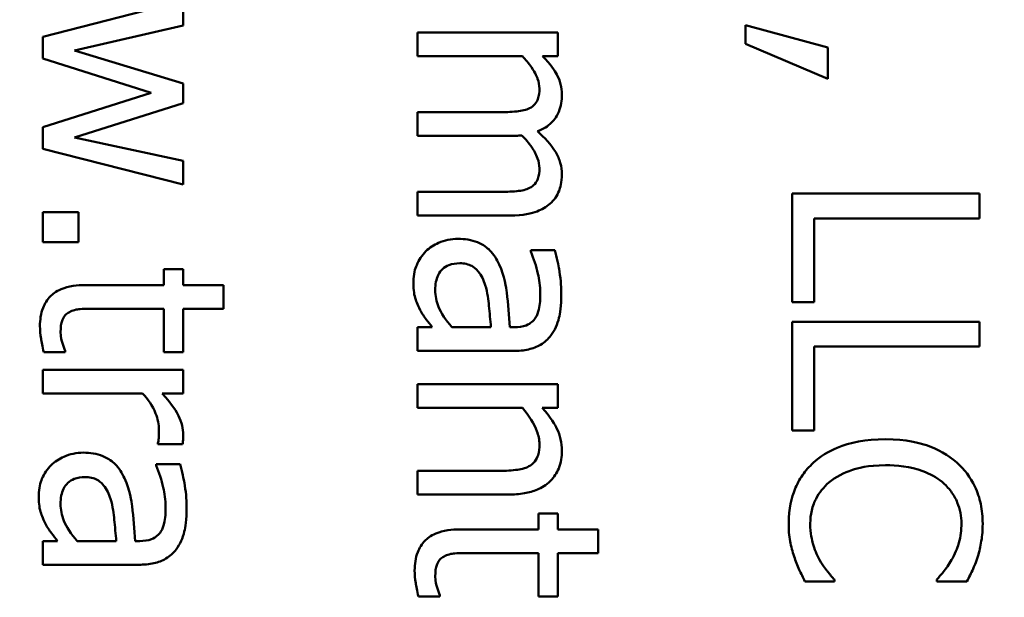
# Model space of a CAD drawing. Units: inches. Extents: x 1 to 43, y 0.5 to 33.5.
# Drawn here: x 17.6 to 17.9, y 28.6 to 28.8 of the extents above; entities that cross this region are included whole.
import ezdxf

# ---------------------------------------------------------------- set-up
doc = ezdxf.new("R2010")
doc.units = ezdxf.units.IN
doc.header["$LTSCALE"] = 2
doc.header["$MEASUREMENT"] = 0
doc.layers.add('Dimension (ANSI)', color=7, linetype='Continuous', lineweight=25)
doc.layers.add('Visible (ANSI)', color=7, linetype='Continuous', lineweight=50)
doc.styles.add('Note Text (ANSI)', font='tahoma.ttf')
doc.dimstyles.new('Default (ANSI)', dxfattribs={"dimscale": 2, "dimtxt": 0.12, "dimasz": 0.098425, "dimexe": 0.125, "dimexo": 0.0625, "dimgap": 0.031496, "dimtad": 0, "dimtih": 1, "dimtoh": 1, "dimrnd": 1e-08, "dimzin": 0, "dimdsep": 46, "dimtxsty": 'Note Text (ANSI)', "dimcen": 0.09, "dimdle": 0.393701, "dimclrd": 256, "dimclre": 256, "dimclrt": 256, "dimadec": 0, "dimazin": 1, "dimtfac": 1, "dimtofl": 0, "dimtmove": 0, "dimatfit": 3, "dimfxl": 1, "dimtolj": 1, "dimtzin": 4, "dimlwd": -1, "dimlwe": -1, "dimarcsym": 0})

# ---------------------------------------------------------------- blocks, each defined once
blk = doc.blocks.new('*D29')
at = {"layer": 'Defpoints', "color": 0, "transparency": 16777216}
for p in [(10.6443, 28.89718), (10.6443, 20.07218), (20.22763, 20.07218)]:
    blk.add_point(p, dxfattribs=at)
at = {"layer": 'Dimension (ANSI)', "transparency": 16777216}
for p, q in [((10.7693, 28.89718), (20.47763, 28.89718)), ((20.22763, 28.70033), (20.22763, 25.23566)), ((20.22763, 20.26903), (20.22763, 24.85871)), ((10.7693, 20.07218), (20.47763, 20.07218))]:
    blk.add_line(p, q, dxfattribs=at)
for points in [[(20.19482, 28.70033), (20.26043, 28.70033), (20.22763, 28.89718)], [(20.19482, 20.26903), (20.26043, 20.26903), (20.22763, 20.07218)]]:
    blk.add_solid(points, dxfattribs=at)
at = {"layer": 'Dimension (ANSI)', "transparency": 16777216, "insert": (19.92267, 25.17266), "char_height": 0.24, "attachment_point": 1, "style": 'Note Text (ANSI)'}
blk.add_mtext('\\A1;8.83', dxfattribs=at)

msp = doc.modelspace()

# ---------------------------------------------------------------- linework, layer by layer
at = {"layer": 'Visible (ANSI)'}
for p, q in [((17.60479, 28.77721), (17.55976, 28.76568)), ((17.60479, 28.76933), (17.60479, 28.77721)), ((17.56993, 28.76136), (17.60479, 28.76933)), ((17.72479, 28.76709), (17.67976, 28.76709)), ((17.67976, 28.76709), (17.67976, 28.75951)), ((17.72479, 28.75951), (17.72479, 28.76709)), ((17.78484, 28.76938), (17.78484, 28.7635)), ((17.81124, 28.76228), (17.78484, 28.76938)), ((17.55976, 28.76568), (17.55976, 28.75873)), ((17.78484, 28.7635), (17.81124, 28.75221)), ((17.60479, 28.75071), (17.56993, 28.76136)), ((17.81124, 28.75221), (17.81124, 28.76228)), ((17.55976, 28.75873), (17.59448, 28.74779)), ((17.67976, 28.75951), (17.71341, 28.75951)), ((17.71983, 28.75951), (17.72479, 28.75951)), ((17.59448, 28.74779), (17.55976, 28.7368)), ((17.60479, 28.74444), (17.60479, 28.75071)), ((17.56993, 28.7335), (17.60479, 28.74444)), ((17.70582, 28.74157), (17.67976, 28.74157)), ((17.67976, 28.74157), (17.67976, 28.73398)), ((17.55976, 28.7368), (17.55976, 28.7298)), ((17.60479, 28.72601), (17.56993, 28.7335)), ((17.67976, 28.73398), (17.70942, 28.73398)), ((17.55976, 28.7298), (17.60479, 28.71837)), ((17.60479, 28.71837), (17.60479, 28.72601)), ((17.70582, 28.71604), (17.67976, 28.71604)), ((17.67976, 28.71604), (17.67976, 28.70845)), ((17.85976, 28.71551), (17.79976, 28.71551)), ((17.79976, 28.71551), (17.79976, 28.68074)), ((17.85976, 28.70753), (17.85976, 28.71551)), ((17.57124, 28.70957), (17.55976, 28.70957)), ((17.55976, 28.70957), (17.55976, 28.69995)), ((17.57124, 28.69995), (17.57124, 28.70957)), ((17.67976, 28.70845), (17.70942, 28.70845)), ((17.80686, 28.68074), (17.80686, 28.70753)), ((17.80686, 28.70753), (17.85976, 28.70753)), ((17.55976, 28.69995), (17.57124, 28.69995)), ((17.71608, 28.69737), (17.71608, 28.69693)), ((17.72381, 28.69737), (17.71608, 28.69737)), ((17.60479, 28.69134), (17.59852, 28.69134)), ((17.59852, 28.69134), (17.59852, 28.68623)), ((17.60479, 28.68623), (17.60479, 28.69134)), ((17.59852, 28.68623), (17.57357, 28.68623)), ((17.61772, 28.68623), (17.60479, 28.68623)), ((17.61772, 28.67865), (17.61772, 28.68623)), ((17.57707, 28.67865), (17.59852, 28.67865)), ((17.59852, 28.67865), (17.59852, 28.66469)), ((17.60479, 28.66469), (17.60479, 28.67865)), ((17.60479, 28.67865), (17.61772, 28.67865)), ((17.79976, 28.68074), (17.80686, 28.68074)), ((17.68453, 28.67272), (17.67976, 28.67272)), ((17.67976, 28.67272), (17.67976, 28.66513)), ((17.70334, 28.67272), (17.69085, 28.67272)), ((17.71083, 28.67272), (17.70937, 28.67272)), ((17.85976, 28.67447), (17.79976, 28.67447)), ((17.79976, 28.67447), (17.79976, 28.6397)), ((17.85976, 28.66649), (17.85976, 28.67447)), ((17.80686, 28.6397), (17.80686, 28.66649)), ((17.80686, 28.66649), (17.85976, 28.66649)), ((17.56015, 28.66469), (17.56696, 28.66469)), ((17.56696, 28.66469), (17.56696, 28.66513)), ((17.59852, 28.66469), (17.60479, 28.66469)), ((17.67976, 28.66513), (17.71054, 28.66513)), ((17.60479, 28.6591), (17.55976, 28.6591)), ((17.55976, 28.6591), (17.55976, 28.65152)), ((17.60479, 28.65152), (17.60479, 28.6591)), ((17.72479, 28.65448), (17.67976, 28.65448)), ((17.67976, 28.65448), (17.67976, 28.6469)), ((17.72479, 28.6469), (17.72479, 28.65448)), ((17.55976, 28.65152), (17.59171, 28.65152)), ((17.59808, 28.65152), (17.60479, 28.65152)), ((17.67976, 28.6469), (17.71341, 28.6469)), ((17.71978, 28.6469), (17.72479, 28.6469)), ((17.79976, 28.6397), (17.80686, 28.6397)), ((17.59667, 28.63562), (17.59667, 28.63523)), ((17.59667, 28.63523), (17.60454, 28.63523)), ((17.60381, 28.62891), (17.59608, 28.62891)), ((17.59608, 28.62891), (17.59608, 28.62847)), ((17.70544, 28.62672), (17.67976, 28.62672)), ((17.67976, 28.62672), (17.67976, 28.61914)), ((17.67976, 28.61914), (17.70899, 28.61914)), ((17.72479, 28.61311), (17.71852, 28.61311)), ((17.71852, 28.61311), (17.71852, 28.608)), ((17.72479, 28.608), (17.72479, 28.61311)), ((17.71852, 28.608), (17.69357, 28.608)), ((17.73772, 28.608), (17.72479, 28.608)), ((17.73772, 28.60042), (17.73772, 28.608)), ((17.56453, 28.60426), (17.55976, 28.60426)), ((17.55976, 28.60426), (17.55976, 28.59667)), ((17.58334, 28.60426), (17.57085, 28.60426)), ((17.59083, 28.60426), (17.58937, 28.60426)), ((17.69707, 28.60042), (17.71852, 28.60042)), ((17.71852, 28.60042), (17.71852, 28.58646)), ((17.72479, 28.58646), (17.72479, 28.60042)), ((17.72479, 28.60042), (17.73772, 28.60042)), ((17.55976, 28.59667), (17.59054, 28.59667)), ((17.80385, 28.59132), (17.81338, 28.59132)), ((17.81338, 28.59132), (17.81338, 28.59191)), ((17.84615, 28.59196), (17.84615, 28.59132)), ((17.84615, 28.59132), (17.85578, 28.59132)), ((17.68696, 28.58646), (17.68696, 28.5869)), ((17.68015, 28.58646), (17.68696, 28.58646)), ((17.71852, 28.58646), (17.72479, 28.58646))]:
    msp.add_line(p, q, dxfattribs=at)
for points, knots in [([(17.71341, 28.75951), (17.71446, 28.75839), (17.71544, 28.7572), (17.71762, 28.75398), (17.71813, 28.75265), (17.71863, 28.75126), (17.71886, 28.75022), (17.71886, 28.74915)], [-0.01340129, -0.01340129, -0.01340129, -0.01340129, -0.01131766, -0.01131766, -0.00811464, -0.00811464, 0, 0, 0, 0]), ([(17.72605, 28.74721), (17.72605, 28.74834), (17.72592, 28.74946), (17.72537, 28.75164), (17.72496, 28.75266), (17.72374, 28.75485), (17.72247, 28.75686), (17.71983, 28.75951)], [-0.07409439, -0.07409439, -0.07409439, -0.07409439, -0.05104417, -0.05104417, -0.02851264, -0.02851264, 0, 0, 0, 0]), ([(17.71886, 28.74915), (17.71886, 28.74796), (17.71873, 28.74678), (17.71823, 28.74538), (17.71796, 28.74473), (17.71691, 28.74355), (17.71634, 28.74314), (17.71569, 28.74283)], [-0.02842389, -0.02842389, -0.02842389, -0.02842389, -0.01198316, -0.01198316, -0.00544973, -0.00544973, 0, 0, 0, 0]), ([(17.71827, 28.73544), (17.71914, 28.73578), (17.71998, 28.73618), (17.72149, 28.73712), (17.72215, 28.73764), (17.7232, 28.73868), (17.72422, 28.73979), (17.72575, 28.74347), (17.72605, 28.74532), (17.72605, 28.74721)], [-0.07492957, -0.07492957, -0.07492957, -0.07492957, -0.05160512, -0.05160512, -0.03036591, -0.03036591, -0.01438378, -0.01438378, 0, 0, 0, 0]), ([(17.71569, 28.74283), (17.71466, 28.74228), (17.71324, 28.74196), (17.70967, 28.74163), (17.70775, 28.74157), (17.70582, 28.74157)], [-0.02728791, -0.02728791, -0.02728791, -0.02728791, -0.01464787, -0.01464787, 0, 0, 0, 0]), ([(17.72605, 28.72168), (17.72605, 28.72292), (17.72589, 28.72414), (17.72522, 28.72654), (17.72473, 28.72767), (17.72255, 28.73126), (17.72047, 28.73346), (17.71827, 28.73544)], [-0.04148406, -0.04148406, -0.04148406, -0.04148406, -0.03202305, -0.03202305, -0.02254499, -0.02254499, 0, 0, 0, 0]), ([(17.70942, 28.73398), (17.71014, 28.73398), (17.71092, 28.73399), (17.71186, 28.73404), (17.71258, 28.73408), (17.71326, 28.73413)], [-0.02216634, -0.02216634, -0.02216634, -0.02216634, -0.0052622, -0.0052622, 0, 0, 0, 0]), ([(17.71326, 28.73413), (17.71439, 28.73296), (17.71547, 28.73169), (17.71701, 28.72942), (17.71777, 28.72815), (17.71863, 28.72572), (17.71886, 28.72468), (17.71886, 28.72362)], [-0.03637493, -0.03637493, -0.03637493, -0.03637493, -0.01960266, -0.01960266, -0.0080576, -0.0080576, 0, 0, 0, 0]), ([(17.71886, 28.72362), (17.71886, 28.72244), (17.71873, 28.72125), (17.71823, 28.71986), (17.71796, 28.7192), (17.71691, 28.71803), (17.71634, 28.71762), (17.71569, 28.7173)], [-0.02842389, -0.02842389, -0.02842389, -0.02842389, -0.01198316, -0.01198316, -0.00544973, -0.00544973, 0, 0, 0, 0]), ([(17.72221, 28.71225), (17.72287, 28.71281), (17.72346, 28.71345), (17.72446, 28.71485), (17.72485, 28.71559), (17.7255, 28.71731), (17.72605, 28.71902), (17.72605, 28.72168)], [-0.05554238, -0.05554238, -0.05554238, -0.05554238, -0.03768288, -0.03768288, -0.02029359, -0.02029359, 0, 0, 0, 0]), ([(17.71569, 28.7173), (17.71466, 28.71675), (17.71324, 28.71643), (17.70967, 28.71611), (17.70775, 28.71604), (17.70582, 28.71604)], [-0.02728791, -0.02728791, -0.02728791, -0.02728791, -0.01464787, -0.01464787, 0, 0, 0, 0]), ([(17.70942, 28.70845), (17.71382, 28.70845), (17.71638, 28.70913), (17.71961, 28.7104), (17.72101, 28.71119), (17.72221, 28.71225)], [-0.02643635, -0.02643635, -0.02643635, -0.02643635, -0.0122152, -0.0122152, 0, 0, 0, 0]), ([(17.69279, 28.70102), (17.69171, 28.70102), (17.69063, 28.70091), (17.68851, 28.70046), (17.6875, 28.70013), (17.68503, 28.69904), (17.68366, 28.69817), (17.68249, 28.69703)], [-0.02873191, -0.02873191, -0.02873191, -0.02873191, -0.02056412, -0.02056412, -0.01243576, -0.01243576, 0, 0, 0, 0]), ([(17.70597, 28.6928), (17.70522, 28.69449), (17.70423, 28.69609), (17.70218, 28.6981), (17.70095, 28.69913), (17.69704, 28.70071), (17.69492, 28.70102), (17.69279, 28.70102)], [-0.06142589, -0.06142589, -0.06142589, -0.06142589, -0.03215352, -0.03215352, -0.01616342, -0.01616342, 0, 0, 0, 0]), ([(17.72586, 28.68361), (17.72586, 28.68622), (17.72561, 28.6888), (17.72499, 28.69212), (17.72441, 28.69522), (17.72381, 28.69737)], [-0.07430683, -0.07430683, -0.07430683, -0.07430683, -0.01699276, -0.01699276, 0, 0, 0, 0]), ([(17.68249, 28.69703), (17.68121, 28.69576), (17.68024, 28.69429), (17.67906, 28.69148), (17.6785, 28.6897), (17.6785, 28.68735)], [-0.04374063, -0.04374063, -0.04374063, -0.04374063, -0.01792128, -0.01792128, 0, 0, 0, 0]), ([(17.71608, 28.69693), (17.71706, 28.69464), (17.71784, 28.69227), (17.71875, 28.68809), (17.71915, 28.68582), (17.71915, 28.68366)], [-0.03962749, -0.03962749, -0.03962749, -0.03962749, -0.01650259, -0.01650259, 0, 0, 0, 0]), ([(17.6855, 28.68463), (17.6855, 28.6855), (17.68557, 28.68639), (17.68587, 28.688), (17.68609, 28.68873), (17.68685, 28.69031), (17.68736, 28.69091), (17.68837, 28.69189), (17.68907, 28.69231), (17.69094, 28.69304), (17.69215, 28.69319), (17.69333, 28.69319)], [-0.02696552, -0.02696552, -0.02696552, -0.02696552, -0.02308106, -0.02308106, -0.01971921, -0.01971921, -0.01528795, -0.01528795, -0.00898181, -0.00898181, 0, 0, 0, 0]), ([(17.69333, 28.69319), (17.69403, 28.69319), (17.69474, 28.69312), (17.69604, 28.69283), (17.69663, 28.69262), (17.69772, 28.69203), (17.69843, 28.69155), (17.7003, 28.68927), (17.70102, 28.6878), (17.7015, 28.68623)], [-0.04449505, -0.04449505, -0.04449505, -0.04449505, -0.03290743, -0.03290743, -0.02247201, -0.02247201, -0.01249306, -0.01249306, 0, 0, 0, 0]), ([(17.70937, 28.67272), (17.70916, 28.67642), (17.70885, 28.68018), (17.7082, 28.68527), (17.70769, 28.68907), (17.70597, 28.6928)], [-0.1122782, -0.1122782, -0.1122782, -0.1122782, -0.0312845, -0.0312845, 0, 0, 0, 0]), ([(17.57357, 28.68623), (17.57078, 28.68623), (17.56805, 28.68589), (17.5639, 28.68415), (17.56285, 28.68321), (17.56123, 28.68155), (17.56044, 28.68031), (17.55916, 28.67708), (17.55889, 28.67509), (17.55889, 28.67311)], [-0.04094168, -0.04094168, -0.04094168, -0.04094168, -0.03283073, -0.03283073, -0.02643951, -0.02643951, -0.01508494, -0.01508494, 0, 0, 0, 0]), ([(17.6785, 28.68735), (17.6785, 28.68536), (17.67864, 28.68347), (17.67923, 28.68149), (17.67965, 28.68014), (17.68069, 28.67821)], [-0.05614675, -0.05614675, -0.05614675, -0.05614675, -0.01665768, -0.01665768, 0, 0, 0, 0]), ([(17.69085, 28.67272), (17.68884, 28.67494), (17.68732, 28.67733), (17.68582, 28.68094), (17.6855, 28.68276), (17.6855, 28.68463)], [-0.02981944, -0.02981944, -0.02981944, -0.02981944, -0.01424428, -0.01424428, 0, 0, 0, 0]), ([(17.7015, 28.68623), (17.70226, 28.68371), (17.7025, 28.68138), (17.7029, 28.6774), (17.70315, 28.67488), (17.70334, 28.67272)], [-0.03064248, -0.03064248, -0.03064248, -0.03064248, -0.01655933, -0.01655933, 0, 0, 0, 0]), ([(17.71915, 28.68366), (17.71915, 28.68199), (17.71903, 28.6799), (17.71848, 28.67748), (17.71815, 28.67658), (17.71764, 28.67578)], [-0.01895522, -0.01895522, -0.01895522, -0.01895522, -0.00723922, -0.00723922, 0, 0, 0, 0]), ([(17.7225, 28.67004), (17.72313, 28.67088), (17.72367, 28.67178), (17.72455, 28.67371), (17.72489, 28.67472), (17.72542, 28.67702), (17.72586, 28.67938), (17.72586, 28.68361)], [-0.08462729, -0.08462729, -0.08462729, -0.08462729, -0.05862997, -0.05862997, -0.03220438, -0.03220438, 0, 0, 0, 0]), ([(17.56832, 28.67758), (17.56885, 28.67785), (17.56941, 28.67807), (17.57058, 28.67839), (17.57119, 28.67849), (17.57355, 28.67864), (17.57531, 28.67865), (17.57707, 28.67865)], [-0.02265204, -0.02265204, -0.02265204, -0.02265204, -0.0180716, -0.0180716, -0.01340339, -0.01340339, 0, 0, 0, 0]), ([(17.5655, 28.67121), (17.5655, 28.67257), (17.56564, 28.67393), (17.56635, 28.67577), (17.5667, 28.67625), (17.56736, 28.67699), (17.56781, 28.67733), (17.56832, 28.67758)], [-0.01246942, -0.01246942, -0.01246942, -0.01246942, -0.00756532, -0.00756532, -0.00436148, -0.00436148, 0, 0, 0, 0]), ([(17.68069, 28.67821), (17.68122, 28.67715), (17.6819, 28.67613), (17.68327, 28.67438), (17.68391, 28.67356), (17.68453, 28.67272)], [-0.01697862, -0.01697862, -0.01697862, -0.01697862, -0.0079291, -0.0079291, 0, 0, 0, 0]), ([(17.71764, 28.67578), (17.71729, 28.67523), (17.71687, 28.67475), (17.71598, 28.67402), (17.7154, 28.67362), (17.7135, 28.67287), (17.71218, 28.67272), (17.71083, 28.67272)], [-0.02634689, -0.02634689, -0.02634689, -0.02634689, -0.01726145, -0.01726145, -0.01024938, -0.01024938, 0, 0, 0, 0]), ([(17.55889, 28.67311), (17.55889, 28.67175), (17.55902, 28.67037), (17.55937, 28.66808), (17.55964, 28.66658), (17.56015, 28.66469)], [-0.0361434, -0.0361434, -0.0361434, -0.0361434, -0.01487021, -0.01487021, 0, 0, 0, 0]), ([(17.56696, 28.66513), (17.56668, 28.66578), (17.56633, 28.66679), (17.56584, 28.66832), (17.5655, 28.66938), (17.5655, 28.67121)], [-0.03112205, -0.03112205, -0.03112205, -0.03112205, -0.01392417, -0.01392417, 0, 0, 0, 0]), ([(17.71054, 28.66513), (17.71216, 28.66513), (17.71383, 28.66527), (17.71676, 28.66593), (17.71805, 28.66641), (17.72053, 28.66787), (17.72161, 28.66885), (17.7225, 28.67004)], [-0.03426587, -0.03426587, -0.03426587, -0.03426587, -0.02191277, -0.02191277, -0.01135062, -0.01135062, 0, 0, 0, 0]), ([(17.59171, 28.65152), (17.5935, 28.64966), (17.59499, 28.64754), (17.59663, 28.64339), (17.59701, 28.64158), (17.59701, 28.6397)], [-0.03405471, -0.03405471, -0.03405471, -0.03405471, -0.01428357, -0.01428357, 0, 0, 0, 0]), ([(17.60479, 28.63829), (17.60479, 28.63929), (17.60465, 28.64028), (17.60415, 28.6423), (17.60376, 28.64332), (17.60271, 28.64547), (17.60143, 28.64776), (17.59808, 28.65152)], [-0.09947334, -0.09947334, -0.09947334, -0.09947334, -0.07015418, -0.07015418, -0.03837872, -0.03837872, 0, 0, 0, 0]), ([(17.71341, 28.6469), (17.71551, 28.64442), (17.71718, 28.64177), (17.71856, 28.63808), (17.71886, 28.63667), (17.71886, 28.63523)], [-0.02999985, -0.02999985, -0.02999985, -0.02999985, -0.01099413, -0.01099413, 0, 0, 0, 0]), ([(17.72605, 28.63324), (17.72605, 28.63445), (17.72592, 28.63565), (17.72538, 28.638), (17.72498, 28.63913), (17.72385, 28.64144), (17.72261, 28.64375), (17.71978, 28.6469)], [-0.08946174, -0.08946174, -0.08946174, -0.08946174, -0.06076546, -0.06076546, -0.0322298, -0.0322298, 0, 0, 0, 0]), ([(17.59701, 28.6397), (17.59701, 28.63897), (17.597, 28.63817), (17.59695, 28.63718), (17.59691, 28.63648), (17.59667, 28.63562)], [-0.02550029, -0.02550029, -0.02550029, -0.02550029, -0.00678652, -0.00678652, 0, 0, 0, 0]), ([(17.60454, 28.63523), (17.60463, 28.63566), (17.6047, 28.63611), (17.60476, 28.63685), (17.60479, 28.63735), (17.60479, 28.63829)], [-0.01713825, -0.01713825, -0.01713825, -0.01713825, -0.00715639, -0.00715639, 0, 0, 0, 0]), ([(17.71886, 28.63523), (17.71886, 28.63408), (17.71875, 28.63283), (17.71826, 28.63123), (17.71797, 28.63046), (17.71684, 28.62907), (17.71621, 28.62857), (17.7155, 28.62818)], [-0.03031364, -0.03031364, -0.03031364, -0.03031364, -0.01368132, -0.01368132, -0.00618815, -0.00618815, 0, 0, 0, 0]), ([(17.82971, 28.63683), (17.82326, 28.63683), (17.81829, 28.63577), (17.81143, 28.63294), (17.80881, 28.63137), (17.80657, 28.6293)], [-0.0565393, -0.0565393, -0.0565393, -0.0565393, -0.02330056, -0.02330056, 0, 0, 0, 0]), ([(17.85257, 28.62935), (17.84972, 28.63186), (17.84644, 28.63368), (17.84067, 28.63566), (17.83652, 28.63683), (17.82971, 28.63683)], [-0.1374565, -0.1374565, -0.1374565, -0.1374565, -0.0518259, -0.0518259, 0, 0, 0, 0]), ([(17.57279, 28.63256), (17.57171, 28.63256), (17.57063, 28.63245), (17.56851, 28.632), (17.5675, 28.63167), (17.56503, 28.63058), (17.56366, 28.62971), (17.56249, 28.62857)], [-0.02873191, -0.02873191, -0.02873191, -0.02873191, -0.02056412, -0.02056412, -0.01243576, -0.01243576, 0, 0, 0, 0]), ([(17.58597, 28.62434), (17.58522, 28.62603), (17.58423, 28.62763), (17.58218, 28.62964), (17.58095, 28.63067), (17.57704, 28.63225), (17.57492, 28.63256), (17.57279, 28.63256)], [-0.06142589, -0.06142589, -0.06142589, -0.06142589, -0.03215352, -0.03215352, -0.01616342, -0.01616342, 0, 0, 0, 0]), ([(17.70899, 28.61914), (17.71067, 28.61914), (17.71238, 28.61925), (17.71548, 28.6198), (17.7169, 28.62019), (17.71941, 28.62127), (17.72097, 28.62211), (17.72355, 28.6247), (17.72442, 28.62602), (17.72576, 28.62933), (17.72605, 28.63128), (17.72605, 28.63324)], [-0.08135662, -0.08135662, -0.08135662, -0.08135662, -0.0607094, -0.0607094, -0.04282522, -0.04282522, -0.02718111, -0.02718111, -0.01492617, -0.01492617, 0, 0, 0, 0]), ([(17.56249, 28.62857), (17.56121, 28.6273), (17.56024, 28.62583), (17.55906, 28.62302), (17.5585, 28.62124), (17.5585, 28.61889)], [-0.04374063, -0.04374063, -0.04374063, -0.04374063, -0.01792128, -0.01792128, 0, 0, 0, 0]), ([(17.59608, 28.62847), (17.59706, 28.62618), (17.59784, 28.62381), (17.59875, 28.61963), (17.59915, 28.61736), (17.59915, 28.6152)], [-0.03962749, -0.03962749, -0.03962749, -0.03962749, -0.01650259, -0.01650259, 0, 0, 0, 0]), ([(17.60586, 28.61515), (17.60586, 28.61775), (17.60561, 28.62034), (17.60499, 28.62366), (17.60441, 28.62676), (17.60381, 28.62891)], [-0.07430683, -0.07430683, -0.07430683, -0.07430683, -0.01699276, -0.01699276, 0, 0, 0, 0]), ([(17.7155, 28.62818), (17.7143, 28.62752), (17.71277, 28.62718), (17.7093, 28.6268), (17.70737, 28.62672), (17.70544, 28.62672)], [-0.02656066, -0.02656066, -0.02656066, -0.02656066, -0.01471527, -0.01471527, 0, 0, 0, 0]), ([(17.80657, 28.6293), (17.80528, 28.62811), (17.80412, 28.62681), (17.80213, 28.62393), (17.80131, 28.62239), (17.79966, 28.61825), (17.79869, 28.61473), (17.79869, 28.60999)], [-0.08289434, -0.08289434, -0.08289434, -0.08289434, -0.0594806, -0.0594806, -0.03611207, -0.03611207, 0, 0, 0, 0]), ([(17.81158, 28.62298), (17.81378, 28.62483), (17.81636, 28.62613), (17.82065, 28.62756), (17.82397, 28.62852), (17.82971, 28.62852)], [-0.1201722, -0.1201722, -0.1201722, -0.1201722, -0.0437751, -0.0437751, 0, 0, 0, 0]), ([(17.82971, 28.62852), (17.83329, 28.62852), (17.83753, 28.62812), (17.84391, 28.62578), (17.84603, 28.62467), (17.84785, 28.62317)], [-0.05178779, -0.05178779, -0.05178779, -0.05178779, -0.0180011, -0.0180011, 0, 0, 0, 0]), ([(17.86083, 28.60985), (17.86083, 28.61196), (17.86064, 28.61407), (17.85979, 28.61808), (17.85917, 28.61994), (17.85691, 28.62466), (17.85499, 28.62719), (17.85257, 28.62935)], [-0.05600159, -0.05600159, -0.05600159, -0.05600159, -0.03985515, -0.03985515, -0.02469419, -0.02469419, 0, 0, 0, 0]), ([(17.5655, 28.61617), (17.5655, 28.61704), (17.56557, 28.61793), (17.56587, 28.61954), (17.56609, 28.62027), (17.56685, 28.62185), (17.56736, 28.62245), (17.56837, 28.62343), (17.56907, 28.62385), (17.57094, 28.62458), (17.57215, 28.62473), (17.57333, 28.62473)], [-0.02696552, -0.02696552, -0.02696552, -0.02696552, -0.02308106, -0.02308106, -0.01971921, -0.01971921, -0.01528795, -0.01528795, -0.00898181, -0.00898181, 0, 0, 0, 0]), ([(17.57333, 28.62473), (17.57403, 28.62473), (17.57474, 28.62466), (17.57604, 28.62437), (17.57663, 28.62416), (17.57772, 28.62357), (17.57843, 28.62309), (17.5803, 28.62081), (17.58102, 28.61934), (17.5815, 28.61777)], [-0.04449505, -0.04449505, -0.04449505, -0.04449505, -0.03290743, -0.03290743, -0.02247201, -0.02247201, -0.01249306, -0.01249306, 0, 0, 0, 0]), ([(17.58937, 28.60426), (17.58916, 28.60796), (17.58885, 28.61172), (17.5882, 28.61681), (17.58769, 28.62061), (17.58597, 28.62434)], [-0.1122782, -0.1122782, -0.1122782, -0.1122782, -0.0312845, -0.0312845, 0, 0, 0, 0]), ([(17.8056, 28.6099), (17.8056, 28.61128), (17.80575, 28.61264), (17.80643, 28.61555), (17.80696, 28.61684), (17.80847, 28.61981), (17.80987, 28.62152), (17.81158, 28.62298)], [-0.03238995, -0.03238995, -0.03238995, -0.03238995, -0.0253562, -0.0253562, -0.01712674, -0.01712674, 0, 0, 0, 0]), ([(17.84785, 28.62317), (17.84891, 28.62226), (17.84987, 28.62125), (17.85151, 28.61903), (17.85218, 28.61784), (17.85359, 28.61445), (17.85403, 28.61222), (17.85403, 28.6099)], [-0.03856829, -0.03856829, -0.03856829, -0.03856829, -0.02801144, -0.02801144, -0.0176707, -0.0176707, 0, 0, 0, 0]), ([(17.5585, 28.61889), (17.5585, 28.6169), (17.55864, 28.61501), (17.55923, 28.61303), (17.55965, 28.61168), (17.56069, 28.60975)], [-0.05614675, -0.05614675, -0.05614675, -0.05614675, -0.01665768, -0.01665768, 0, 0, 0, 0]), ([(17.57085, 28.60426), (17.56884, 28.60648), (17.56732, 28.60887), (17.56582, 28.61248), (17.5655, 28.6143), (17.5655, 28.61617)], [-0.02981944, -0.02981944, -0.02981944, -0.02981944, -0.01424428, -0.01424428, 0, 0, 0, 0]), ([(17.5815, 28.61777), (17.58226, 28.61525), (17.5825, 28.61292), (17.5829, 28.60894), (17.58315, 28.60642), (17.58334, 28.60426)], [-0.03064248, -0.03064248, -0.03064248, -0.03064248, -0.01655933, -0.01655933, 0, 0, 0, 0]), ([(17.59915, 28.6152), (17.59915, 28.61352), (17.59903, 28.61144), (17.59848, 28.60902), (17.59815, 28.60812), (17.59764, 28.60732)], [-0.01895522, -0.01895522, -0.01895522, -0.01895522, -0.00723922, -0.00723922, 0, 0, 0, 0]), ([(17.6025, 28.60158), (17.60313, 28.60242), (17.60367, 28.60332), (17.60455, 28.60525), (17.60489, 28.60625), (17.60542, 28.60856), (17.60586, 28.61092), (17.60586, 28.61515)], [-0.08462729, -0.08462729, -0.08462729, -0.08462729, -0.05862997, -0.05862997, -0.03220438, -0.03220438, 0, 0, 0, 0]), ([(17.56069, 28.60975), (17.56122, 28.60869), (17.5619, 28.60767), (17.56327, 28.60592), (17.56391, 28.60509), (17.56453, 28.60426)], [-0.01697862, -0.01697862, -0.01697862, -0.01697862, -0.0079291, -0.0079291, 0, 0, 0, 0]), ([(17.79869, 28.60999), (17.79869, 28.60798), (17.7988, 28.60587), (17.79945, 28.60251), (17.79991, 28.60089), (17.80044, 28.5993)], [-0.02609426, -0.02609426, -0.02609426, -0.02609426, -0.01279232, -0.01279232, 0, 0, 0, 0]), ([(17.80856, 28.59828), (17.80766, 28.59992), (17.80697, 28.6017), (17.80619, 28.60441), (17.8056, 28.60658), (17.8056, 28.6099)], [-0.07569925, -0.07569925, -0.07569925, -0.07569925, -0.02528595, -0.02528595, 0, 0, 0, 0]), ([(17.85403, 28.6099), (17.85403, 28.60782), (17.85381, 28.60569), (17.85294, 28.60274), (17.85234, 28.60086), (17.85116, 28.59871)], [-0.05721022, -0.05721022, -0.05721022, -0.05721022, -0.01864803, -0.01864803, 0, 0, 0, 0]), ([(17.85928, 28.5993), (17.85976, 28.60089), (17.86012, 28.60254), (17.86053, 28.60502), (17.86083, 28.60697), (17.86083, 28.60985)], [-0.06488592, -0.06488592, -0.06488592, -0.06488592, -0.02193147, -0.02193147, 0, 0, 0, 0]), ([(17.59764, 28.60732), (17.59729, 28.60677), (17.59687, 28.60629), (17.59598, 28.60556), (17.5954, 28.60516), (17.5935, 28.60441), (17.59218, 28.60426), (17.59083, 28.60426)], [-0.02634689, -0.02634689, -0.02634689, -0.02634689, -0.01726145, -0.01726145, -0.01024938, -0.01024938, 0, 0, 0, 0]), ([(17.69357, 28.608), (17.69078, 28.608), (17.68805, 28.60765), (17.6839, 28.60592), (17.68285, 28.60498), (17.68123, 28.60331), (17.68044, 28.60208), (17.67916, 28.59885), (17.67889, 28.59685), (17.67889, 28.59487)], [-0.04094168, -0.04094168, -0.04094168, -0.04094168, -0.03283073, -0.03283073, -0.02643951, -0.02643951, -0.01508494, -0.01508494, 0, 0, 0, 0]), ([(17.59054, 28.59667), (17.59216, 28.59667), (17.59383, 28.59681), (17.59676, 28.59747), (17.59805, 28.59794), (17.60053, 28.59941), (17.60161, 28.60039), (17.6025, 28.60158)], [-0.03426587, -0.03426587, -0.03426587, -0.03426587, -0.02191277, -0.02191277, -0.01135062, -0.01135062, 0, 0, 0, 0]), ([(17.68832, 28.59935), (17.68885, 28.59962), (17.68941, 28.59984), (17.69058, 28.60016), (17.69119, 28.60025), (17.69355, 28.60041), (17.69531, 28.60042), (17.69707, 28.60042)], [-0.02265204, -0.02265204, -0.02265204, -0.02265204, -0.0180716, -0.0180716, -0.01340339, -0.01340339, 0, 0, 0, 0]), ([(17.6855, 28.59298), (17.6855, 28.59433), (17.68564, 28.5957), (17.68635, 28.59754), (17.6867, 28.59802), (17.68736, 28.59876), (17.68781, 28.5991), (17.68832, 28.59935)], [-0.01246942, -0.01246942, -0.01246942, -0.01246942, -0.00756532, -0.00756532, -0.00436148, -0.00436148, 0, 0, 0, 0]), ([(17.80044, 28.5993), (17.80088, 28.59789), (17.80143, 28.5964), (17.80268, 28.59383), (17.80327, 28.59258), (17.80385, 28.59132)], [-0.02177779, -0.02177779, -0.02177779, -0.02177779, -0.01052387, -0.01052387, 0, 0, 0, 0]), ([(17.81338, 28.59191), (17.81263, 28.59266), (17.8118, 28.59364), (17.81077, 28.59492), (17.8098, 28.59613), (17.80856, 28.59828)], [-0.05255381, -0.05255381, -0.05255381, -0.05255381, -0.01885697, -0.01885697, 0, 0, 0, 0]), ([(17.85116, 28.59871), (17.85039, 28.59732), (17.8495, 28.59591), (17.84772, 28.59376), (17.84695, 28.59284), (17.84615, 28.59196)], [-0.02124356, -0.02124356, -0.02124356, -0.02124356, -0.00910897, -0.00910897, 0, 0, 0, 0]), ([(17.85578, 28.59132), (17.85648, 28.59264), (17.85714, 28.59397), (17.85806, 28.59603), (17.85869, 28.59748), (17.85928, 28.5993)], [-0.04307248, -0.04307248, -0.04307248, -0.04307248, -0.0145701, -0.0145701, 0, 0, 0, 0]), ([(17.67889, 28.59487), (17.67889, 28.59351), (17.67902, 28.59213), (17.67937, 28.58985), (17.67964, 28.58834), (17.68015, 28.58646)], [-0.0361434, -0.0361434, -0.0361434, -0.0361434, -0.01487021, -0.01487021, 0, 0, 0, 0]), ([(17.68696, 28.5869), (17.68668, 28.58754), (17.68633, 28.58856), (17.68584, 28.59008), (17.6855, 28.59115), (17.6855, 28.59298)], [-0.03112205, -0.03112205, -0.03112205, -0.03112205, -0.01392417, -0.01392417, 0, 0, 0, 0])]:
    msp.add_open_spline(points, degree=3, knots=knots, dxfattribs=at)

# ---------------------------------------------------------------- dimensions: what is measured, and where the dimension line sits
at = {"layer": 'Dimension (ANSI)'}
dim = msp.add_linear_dim(base=(20.2276252679, 20.0721827775), p1=(10.6443001333, 28.8971827775), p2=(10.6443001333, 20.0721827775), angle=90, dimstyle='Default (ANSI)', override={"dimgap": 0.031496, "dimdec": 2, "dimtol": 0, "dimlim": 0, "dimtp": 0, "dimtm": 0, "dimtdec": 2, "dimatfit": 1}, dxfattribs=at)
dim.commit()
dim.dimension.update_dxf_attribs({"geometry": '*D29', "text_midpoint": (20.2276252679, 25.0471827775), "dimtype": 160})

doc.saveas('drawing.dxf')
